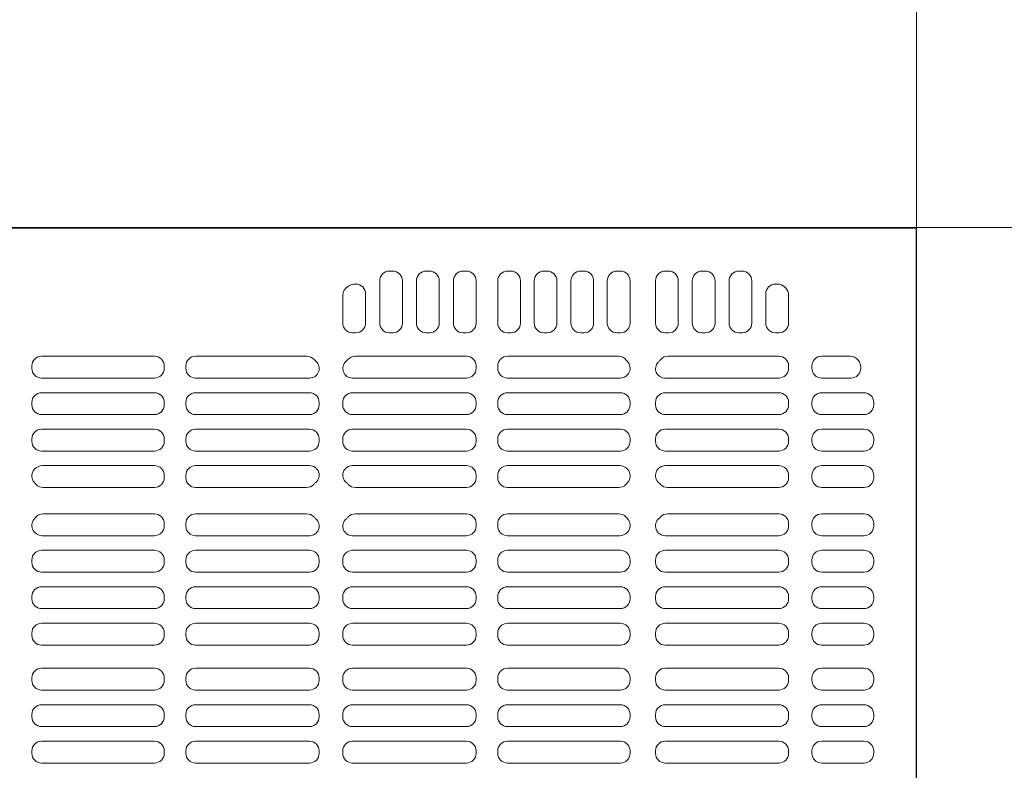
# Model space of a CAD drawing. Units: millimetres. Extents: x -2000 to 2000, y -1385 to 1385.
# Drawn here: x -481 to -443, y 938 to 967 of the extents above; entities that cross this region are included whole.
import ezdxf

# ---------------------------------------------------------------- set-up
doc = ezdxf.new("R2010")
doc.units = ezdxf.units.MM
doc.header["$LTSCALE"] = 10
doc.layers.add('CS-NRパネル', color=7, linetype='Continuous')
doc.layers.add('ﾊﾟﾈﾙ', color=7, linetype='Continuous')

msp = doc.modelspace()

# ---------------------------------------------------------------- linework, layer by layer
at = {"layer": 'CS-NRパネル', "color": 2, "linetype": 'Continuous', "lineweight": 5}
for p, q in [((-446.463, 1109.087), (-446.463, 115.012)), ((-1571.463, 959.087), (-296.463, 959.087))]:
    msp.add_line(p, q, dxfattribs=at)
at = {"layer": 'ﾊﾟﾈﾙ', "color": 4, "linetype": 'Continuous', "lineweight": 9}
for p, q in [((-446.476, 959.074), (-483.963, 959.074)), ((-446.476, 884.099), (-446.476, 959.074)), ((-466.592, 957.418), (-466.717, 957.418)), ((-465.179, 957.418), (-465.304, 957.418)), ((-463.76, 957.418), (-463.885, 957.418)), ((-462.054, 957.418), (-462.179, 957.418)), ((-460.654, 957.418), (-460.779, 957.418)), ((-459.242, 957.418), (-459.367, 957.418)), ((-457.842, 957.418), (-457.967, 957.418)), ((-455.988, 957.418), (-456.113, 957.418)), ((-454.576, 957.418), (-454.701, 957.418)), ((-453.163, 957.418), (-453.288, 957.418)), ((-468.01, 956.918), (-468.05, 956.918)), ((-467.092, 955.418), (-467.092, 957.043)), ((-466.217, 955.418), (-466.217, 957.043)), ((-465.679, 955.418), (-465.679, 957.043)), ((-464.804, 955.418), (-464.804, 957.043)), ((-464.26, 955.418), (-464.26, 957.043)), ((-463.385, 955.418), (-463.385, 957.043)), ((-462.554, 955.418), (-462.554, 957.043)), ((-461.679, 955.418), (-461.679, 957.043)), ((-461.154, 957.043), (-461.154, 955.418)), ((-460.279, 957.043), (-460.279, 955.418)), ((-459.742, 957.043), (-459.742, 955.418)), ((-458.867, 957.043), (-458.867, 955.418)), ((-458.342, 955.418), (-458.342, 957.043)), ((-457.467, 955.418), (-457.467, 957.043)), ((-456.488, 955.418), (-456.488, 957.043)), ((-455.613, 955.418), (-455.613, 957.043)), ((-455.076, 955.418), (-455.076, 957.043)), ((-454.201, 955.418), (-454.201, 957.043)), ((-453.663, 955.418), (-453.663, 957.043)), ((-452.788, 955.418), (-452.788, 957.043)), ((-451.876, 956.918), (-451.795, 956.918)), ((-451.486, 956.764), (-451.53, 956.808)), ((-468.51, 955.418), (-468.51, 956.491)), ((-467.635, 955.418), (-467.635, 956.543)), ((-452.251, 955.418), (-452.251, 956.543)), ((-451.376, 955.418), (-451.376, 956.499)), ((-468.01, 955.043), (-468.135, 955.043)), ((-466.592, 955.043), (-466.717, 955.043)), ((-465.179, 955.043), (-465.304, 955.043)), ((-463.76, 955.043), (-463.885, 955.043)), ((-462.054, 955.043), (-462.179, 955.043)), ((-460.654, 955.043), (-460.779, 955.043)), ((-459.242, 955.043), (-459.367, 955.043)), ((-457.842, 955.043), (-457.967, 955.043)), ((-455.988, 955.043), (-456.113, 955.043)), ((-454.576, 955.043), (-454.701, 955.043)), ((-453.163, 955.043), (-453.288, 955.043)), ((-451.751, 955.043), (-451.876, 955.043)), ((-475.748, 954.143), (-480.085, 954.143)), ((-474.167, 954.143), (-469.891, 954.143)), ((-463.76, 954.143), (-468.035, 954.143)), ((-462.179, 954.143), (-457.912, 954.143)), ((-451.751, 954.143), (-456.015, 954.143)), ((-450.101, 954.143), (-449.005, 954.143)), ((-480.46, 953.768), (-480.46, 953.677)), ((-475.373, 953.768), (-475.373, 953.677)), ((-474.542, 953.768), (-474.542, 953.677)), ((-463.385, 953.768), (-463.385, 953.677)), ((-462.554, 953.768), (-462.554, 953.677)), ((-451.376, 953.677), (-451.376, 953.768)), ((-450.476, 953.677), (-450.476, 953.768)), ((-448.601, 953.677), (-448.601, 953.732)), ((-480.085, 953.302), (-475.748, 953.302)), ((-469.784, 953.302), (-474.167, 953.302)), ((-468.142, 953.302), (-463.76, 953.302)), ((-457.846, 953.302), (-462.179, 953.302)), ((-456.131, 953.302), (-451.751, 953.302)), ((-450.101, 953.302), (-448.976, 953.302)), ((-480.085, 952.74), (-475.748, 952.74)), ((-469.792, 952.74), (-474.167, 952.74)), ((-468.135, 952.74), (-463.76, 952.74)), ((-457.842, 952.74), (-462.179, 952.74)), ((-456.113, 952.74), (-451.751, 952.74)), ((-450.101, 952.74), (-448.476, 952.74)), ((-480.46, 952.365), (-480.46, 952.274)), ((-475.373, 952.365), (-475.373, 952.274)), ((-474.542, 952.365), (-474.542, 952.274)), ((-469.417, 952.365), (-469.417, 952.274)), ((-468.51, 952.365), (-468.51, 952.274)), ((-463.385, 952.365), (-463.385, 952.274)), ((-462.554, 952.365), (-462.554, 952.274)), ((-457.467, 952.365), (-457.467, 952.274)), ((-456.488, 952.274), (-456.488, 952.365)), ((-451.376, 952.274), (-451.376, 952.365)), ((-450.476, 952.274), (-450.476, 952.365)), ((-448.101, 952.274), (-448.101, 952.365)), ((-475.748, 951.899), (-480.085, 951.899)), ((-474.167, 951.899), (-469.792, 951.899)), ((-463.76, 951.899), (-468.135, 951.899)), ((-462.179, 951.899), (-457.842, 951.899)), ((-451.751, 951.899), (-456.113, 951.899)), ((-450.101, 951.899), (-448.476, 951.899)), ((-475.748, 951.337), (-480.085, 951.337)), ((-474.167, 951.337), (-469.792, 951.337)), ((-463.76, 951.337), (-468.135, 951.337)), ((-462.179, 951.337), (-457.842, 951.337)), ((-451.751, 951.337), (-456.113, 951.337)), ((-450.101, 951.337), (-448.476, 951.337)), ((-480.46, 950.962), (-480.46, 950.871)), ((-475.373, 950.962), (-475.373, 950.871)), ((-474.542, 950.962), (-474.542, 950.871)), ((-469.417, 950.962), (-469.417, 950.871)), ((-468.51, 950.962), (-468.51, 950.871)), ((-463.385, 950.962), (-463.385, 950.871)), ((-462.554, 950.962), (-462.554, 950.871)), ((-457.467, 950.962), (-457.467, 950.871)), ((-456.488, 950.871), (-456.488, 950.962)), ((-451.376, 950.871), (-451.376, 950.962)), ((-450.476, 950.871), (-450.476, 950.962)), ((-448.101, 950.871), (-448.101, 950.962)), ((-480.085, 950.496), (-475.748, 950.496)), ((-469.792, 950.496), (-474.167, 950.496)), ((-468.135, 950.496), (-463.76, 950.496)), ((-457.842, 950.496), (-462.179, 950.496)), ((-456.113, 950.496), (-451.751, 950.496)), ((-450.101, 950.496), (-448.476, 950.496)), ((-480.064, 949.934), (-475.748, 949.934)), ((-475.373, 949.559), (-475.373, 949.468)), ((-474.542, 949.559), (-474.542, 949.468)), ((-469.782, 949.934), (-474.167, 949.934)), ((-469.417, 949.559), (-469.417, 949.523)), ((-468.51, 949.559), (-468.51, 949.523)), ((-468.145, 949.934), (-463.76, 949.934)), ((-463.385, 949.559), (-463.385, 949.468)), ((-462.554, 949.559), (-462.554, 949.468)), ((-457.863, 949.934), (-462.179, 949.934)), ((-456.11, 949.934), (-451.751, 949.934)), ((-451.376, 949.559), (-451.376, 949.468)), ((-450.476, 949.468), (-450.476, 949.559)), ((-450.101, 949.934), (-448.476, 949.934)), ((-448.101, 949.468), (-448.101, 949.559)), ((-475.748, 949.093), (-480.025, 949.093)), ((-474.167, 949.093), (-469.902, 949.093)), ((-463.76, 949.093), (-468.025, 949.093)), ((-462.179, 949.093), (-457.902, 949.093)), ((-451.751, 949.093), (-456.025, 949.093)), ((-450.101, 949.093), (-448.476, 949.093)), ((-475.748, 948.081), (-480.025, 948.081)), ((-474.167, 948.081), (-469.902, 948.081)), ((-463.76, 948.081), (-468.025, 948.081)), ((-462.179, 948.081), (-457.902, 948.081)), ((-451.751, 948.081), (-456.025, 948.081)), ((-450.101, 948.081), (-448.476, 948.081)), ((-475.373, 947.615), (-475.373, 947.706)), ((-474.542, 947.615), (-474.542, 947.706)), ((-463.385, 947.615), (-463.385, 947.706)), ((-462.554, 947.615), (-462.554, 947.706)), ((-451.376, 947.706), (-451.376, 947.615)), ((-450.476, 947.615), (-450.476, 947.706)), ((-448.101, 947.615), (-448.101, 947.706)), ((-480.064, 947.24), (-475.748, 947.24)), ((-469.782, 947.24), (-474.167, 947.24)), ((-468.145, 947.24), (-463.76, 947.24)), ((-457.863, 947.24), (-462.179, 947.24)), ((-456.11, 947.24), (-451.751, 947.24)), ((-450.101, 947.24), (-448.476, 947.24)), ((-480.085, 946.677), (-475.748, 946.677)), ((-469.792, 946.677), (-474.167, 946.677)), ((-468.135, 946.677), (-463.76, 946.677)), ((-457.842, 946.677), (-462.179, 946.677)), ((-456.113, 946.677), (-451.751, 946.677)), ((-450.101, 946.677), (-448.476, 946.677)), ((-480.46, 946.212), (-480.46, 946.302)), ((-475.373, 946.212), (-475.373, 946.302)), ((-474.542, 946.212), (-474.542, 946.302)), ((-469.417, 946.212), (-469.417, 946.302)), ((-468.51, 946.212), (-468.51, 946.302)), ((-463.385, 946.212), (-463.385, 946.302)), ((-462.554, 946.212), (-462.554, 946.302)), ((-457.467, 946.212), (-457.467, 946.302)), ((-456.488, 946.212), (-456.488, 946.302)), ((-451.376, 946.212), (-451.376, 946.302)), ((-450.476, 946.212), (-450.476, 946.302)), ((-448.101, 946.212), (-448.101, 946.302)), ((-475.748, 945.837), (-480.085, 945.837)), ((-474.167, 945.837), (-469.792, 945.837)), ((-463.76, 945.837), (-468.135, 945.837)), ((-462.179, 945.837), (-457.842, 945.837)), ((-451.751, 945.837), (-456.113, 945.837)), ((-450.101, 945.837), (-448.476, 945.837)), ((-475.748, 945.274), (-480.085, 945.274)), ((-474.167, 945.274), (-469.792, 945.274)), ((-463.76, 945.274), (-468.135, 945.274)), ((-462.179, 945.274), (-457.842, 945.274)), ((-451.751, 945.274), (-456.113, 945.274)), ((-450.101, 945.274), (-448.476, 945.274)), ((-480.46, 944.809), (-480.46, 944.899)), ((-475.373, 944.809), (-475.373, 944.899)), ((-474.542, 944.809), (-474.542, 944.899)), ((-469.417, 944.809), (-469.417, 944.899)), ((-468.51, 944.809), (-468.51, 944.899)), ((-463.385, 944.809), (-463.385, 944.899)), ((-462.554, 944.809), (-462.554, 944.899)), ((-457.467, 944.809), (-457.467, 944.899)), ((-456.488, 944.809), (-456.488, 944.899)), ((-451.376, 944.809), (-451.376, 944.899)), ((-450.476, 944.809), (-450.476, 944.899)), ((-448.101, 944.809), (-448.101, 944.899)), ((-480.085, 944.434), (-475.748, 944.434)), ((-469.792, 944.434), (-474.167, 944.434)), ((-468.135, 944.434), (-463.76, 944.434)), ((-457.842, 944.434), (-462.179, 944.434)), ((-456.113, 944.434), (-451.751, 944.434)), ((-450.101, 944.434), (-448.476, 944.434)), ((-480.085, 943.871), (-475.748, 943.871)), ((-469.792, 943.871), (-474.167, 943.871)), ((-468.135, 943.871), (-463.76, 943.871)), ((-457.842, 943.871), (-462.179, 943.871)), ((-456.113, 943.871), (-451.751, 943.871)), ((-450.101, 943.871), (-448.476, 943.871)), ((-480.46, 943.406), (-480.46, 943.496)), ((-475.373, 943.406), (-475.373, 943.496)), ((-474.542, 943.406), (-474.542, 943.496)), ((-469.417, 943.406), (-469.417, 943.496)), ((-468.51, 943.406), (-468.51, 943.496)), ((-463.385, 943.406), (-463.385, 943.496)), ((-462.554, 943.406), (-462.554, 943.496)), ((-457.467, 943.406), (-457.467, 943.496)), ((-456.488, 943.406), (-456.488, 943.496)), ((-451.376, 943.406), (-451.376, 943.496)), ((-450.476, 943.406), (-450.476, 943.496)), ((-448.101, 943.406), (-448.101, 943.496)), ((-475.748, 943.031), (-480.085, 943.031)), ((-474.167, 943.031), (-469.792, 943.031)), ((-463.76, 943.031), (-468.135, 943.031)), ((-462.179, 943.031), (-457.842, 943.031)), ((-451.751, 943.031), (-456.113, 943.031)), ((-450.101, 943.031), (-448.476, 943.031)), ((-475.748, 942.143), (-480.085, 942.143)), ((-474.167, 942.143), (-469.792, 942.143)), ((-463.76, 942.143), (-468.135, 942.143)), ((-462.179, 942.143), (-457.842, 942.143)), ((-451.751, 942.143), (-456.113, 942.143)), ((-450.101, 942.143), (-448.476, 942.143)), ((-480.46, 941.768), (-480.46, 941.677)), ((-475.373, 941.768), (-475.373, 941.677)), ((-474.542, 941.768), (-474.542, 941.677)), ((-469.417, 941.768), (-469.417, 941.677)), ((-468.51, 941.768), (-468.51, 941.677)), ((-463.385, 941.768), (-463.385, 941.677)), ((-462.554, 941.768), (-462.554, 941.677)), ((-457.467, 941.768), (-457.467, 941.677)), ((-456.488, 941.677), (-456.488, 941.768)), ((-451.376, 941.677), (-451.376, 941.768)), ((-450.476, 941.677), (-450.476, 941.768)), ((-448.101, 941.677), (-448.101, 941.768)), ((-480.085, 941.302), (-475.748, 941.302)), ((-469.792, 941.302), (-474.167, 941.302)), ((-468.135, 941.302), (-463.76, 941.302)), ((-457.842, 941.302), (-462.179, 941.302)), ((-456.113, 941.302), (-451.751, 941.302)), ((-450.101, 941.302), (-448.476, 941.302)), ((-480.085, 940.74), (-475.748, 940.74)), ((-469.792, 940.74), (-474.167, 940.74)), ((-468.135, 940.74), (-463.76, 940.74)), ((-457.842, 940.74), (-462.179, 940.74)), ((-456.113, 940.74), (-451.751, 940.74)), ((-450.101, 940.74), (-448.476, 940.74)), ((-480.46, 940.365), (-480.46, 940.274)), ((-475.373, 940.365), (-475.373, 940.274)), ((-474.542, 940.365), (-474.542, 940.274)), ((-469.417, 940.365), (-469.417, 940.274)), ((-468.51, 940.365), (-468.51, 940.274)), ((-463.385, 940.365), (-463.385, 940.274)), ((-462.554, 940.365), (-462.554, 940.274)), ((-457.467, 940.365), (-457.467, 940.274)), ((-456.488, 940.274), (-456.488, 940.365)), ((-451.376, 940.274), (-451.376, 940.365)), ((-450.476, 940.274), (-450.476, 940.365)), ((-448.101, 940.274), (-448.101, 940.365)), ((-475.748, 939.899), (-480.085, 939.899)), ((-474.167, 939.899), (-469.792, 939.899)), ((-463.76, 939.899), (-468.135, 939.899)), ((-462.179, 939.899), (-457.842, 939.899)), ((-451.751, 939.899), (-456.113, 939.899)), ((-450.101, 939.899), (-448.476, 939.899)), ((-480.46, 938.962), (-480.46, 938.871)), ((-475.748, 939.337), (-480.085, 939.337)), ((-475.373, 938.962), (-475.373, 938.871)), ((-474.542, 938.962), (-474.542, 938.871)), ((-474.167, 939.337), (-469.792, 939.337)), ((-469.417, 938.962), (-469.417, 938.871)), ((-468.51, 938.962), (-468.51, 938.871)), ((-463.76, 939.337), (-468.135, 939.337)), ((-463.385, 938.962), (-463.385, 938.871)), ((-462.554, 938.962), (-462.554, 938.871)), ((-462.179, 939.337), (-457.842, 939.337)), ((-457.467, 938.962), (-457.467, 938.871)), ((-456.488, 938.871), (-456.488, 938.962)), ((-451.751, 939.337), (-456.113, 939.337)), ((-451.376, 938.871), (-451.376, 938.962)), ((-450.476, 938.871), (-450.476, 938.962)), ((-450.101, 939.337), (-448.476, 939.337)), ((-448.101, 938.871), (-448.101, 938.962)), ((-480.085, 938.496), (-475.748, 938.496)), ((-469.792, 938.496), (-474.167, 938.496)), ((-468.135, 938.496), (-463.76, 938.496)), ((-457.842, 938.496), (-462.179, 938.496)), ((-456.113, 938.496), (-451.751, 938.496)), ((-450.101, 938.496), (-448.476, 938.496))]:
    msp.add_line(p, q, dxfattribs=at)
for centre, radius, start, end in [((-466.717, 957.043), 0.375, 90, 180), ((-466.592, 957.043), 0.375, 0, 90), ((-465.304, 957.043), 0.375, 90, 180), ((-465.179, 957.043), 0.375, 0, 90), ((-463.885, 957.043), 0.375, 90, 180), ((-463.76, 957.043), 0.375, 0, 90), ((-462.179, 957.043), 0.375, 90, 180), ((-462.054, 957.043), 0.375, 0, 90), ((-460.779, 957.043), 0.375, 90, 180), ((-460.654, 957.043), 0.375, 0, 90), ((-459.367, 957.043), 0.375, 90, 180), ((-459.242, 957.043), 0.375, 0, 90), ((-457.967, 957.043), 0.375, 90, 180), ((-457.842, 957.043), 0.375, 0, 90), ((-456.113, 957.043), 0.375, 90, 180), ((-455.988, 957.043), 0.375, 0, 90), ((-454.701, 957.043), 0.375, 90, 180), ((-454.576, 957.043), 0.375, 0, 90), ((-453.288, 957.043), 0.375, 90, 180), ((-453.163, 957.043), 0.375, 0, 90), ((-468.135, 956.491), 0.375, 119.3893, 180), ((-468.963, 957.962), 1.312, 299.3893, 302.7816), ((-468.05, 956.543), 0.375, 90, 122.7816), ((-468.01, 956.543), 0.375, 0, 90), ((-451.876, 956.543), 0.375, 90, 180), ((-451.795, 956.543), 0.375, 45, 90), ((-451.751, 956.499), 0.375, 0, 45), ((-468.135, 955.418), 0.375, 180, 270), ((-468.01, 955.418), 0.375, 270, 0), ((-466.717, 955.418), 0.375, 180, 270), ((-466.592, 955.418), 0.375, 270, 0), ((-465.304, 955.418), 0.375, 180, 270), ((-465.179, 955.418), 0.375, 270, 0), ((-463.885, 955.418), 0.375, 180, 270), ((-463.76, 955.418), 0.375, 270, 0), ((-462.179, 955.418), 0.375, 180, 270), ((-462.054, 955.418), 0.375, 270, 0), ((-460.779, 955.418), 0.375, 180, 270), ((-460.654, 955.418), 0.375, 270, 0), ((-459.367, 955.418), 0.375, 180, 270), ((-459.242, 955.418), 0.375, 270, 0), ((-457.967, 955.418), 0.375, 180, 270), ((-457.842, 955.418), 0.375, 270, 0), ((-456.113, 955.418), 0.375, 180, 270), ((-455.988, 955.418), 0.375, 270, 0), ((-454.701, 955.418), 0.375, 180, 270), ((-454.576, 955.418), 0.375, 270, 0), ((-453.288, 955.418), 0.375, 180, 270), ((-453.163, 955.418), 0.375, 270, 0), ((-451.876, 955.418), 0.375, 180, 270), ((-451.751, 955.418), 0.375, 270, 0), ((-480.085, 953.768), 0.375, 90, 180), ((-475.748, 953.768), 0.375, 0, 90), ((-474.167, 953.768), 0.375, 90, 180), ((-469.891, 953.768), 0.375, 41.4232, 90), ((-468.035, 953.768), 0.375, 90, 138.5768), ((-463.76, 953.768), 0.375, 0, 90), ((-462.179, 953.768), 0.375, 90, 180), ((-457.912, 953.768), 0.375, 37.3355, 90), ((-456.015, 953.768), 0.375, 90, 142.6645), ((-451.751, 953.768), 0.375, 0, 90), ((-450.101, 953.768), 0.375, 90, 180), ((-449.005, 953.768), 0.375, 38.2324, 90), ((-469.784, 953.67), 0.368, 270, 48.1413), ((-468.963, 954.587), 0.863, 221.4232, 228.1413), ((-468.142, 953.67), 0.368, 131.8587, 270), ((-468.963, 954.587), 0.863, 311.8587, 318.5768), ((-457.846, 953.682), 0.379, 270, 41.9382), ((-456.838, 954.587), 0.975, 217.3355, 221.9382), ((-456.131, 953.66), 0.358, 135.9392, 270), ((-457.088, 954.587), 0.975, 315.9392, 322.6645), ((-447.807, 954.712), 1.15, 218.2324, 219.9596), ((-448.976, 953.732), 0.375, 0, 39.9596), ((-480.085, 953.677), 0.375, 180, 270), ((-475.748, 953.677), 0.375, 270, 0), ((-474.167, 953.677), 0.375, 180, 270), ((-463.76, 953.677), 0.375, 270, 0), ((-462.179, 953.677), 0.375, 180, 270), ((-451.751, 953.677), 0.375, 270, 0), ((-450.101, 953.677), 0.375, 180, 270), ((-448.976, 953.677), 0.375, 270, 0), ((-480.085, 952.365), 0.375, 90, 180), ((-475.748, 952.365), 0.375, 0, 90), ((-474.167, 952.365), 0.375, 90, 180), ((-469.792, 952.365), 0.375, 0, 90), ((-468.135, 952.365), 0.375, 90, 180), ((-463.76, 952.365), 0.375, 0, 90), ((-462.179, 952.365), 0.375, 90, 180), ((-457.842, 952.365), 0.375, 0, 90), ((-456.113, 952.365), 0.375, 90, 180), ((-451.751, 952.365), 0.375, 0, 90), ((-450.101, 952.365), 0.375, 90, 180), ((-448.476, 952.365), 0.375, 0, 90), ((-480.085, 952.274), 0.375, 180, 270), ((-475.748, 952.274), 0.375, 270, 0), ((-474.167, 952.274), 0.375, 180, 270), ((-469.792, 952.274), 0.375, 270, 0), ((-468.135, 952.274), 0.375, 180, 270), ((-463.76, 952.274), 0.375, 270, 0), ((-462.179, 952.274), 0.375, 180, 270), ((-457.842, 952.274), 0.375, 270, 0), ((-456.113, 952.274), 0.375, 180, 270), ((-451.751, 952.274), 0.375, 270, 0), ((-450.101, 952.274), 0.375, 180, 270), ((-448.476, 952.274), 0.375, 270, 0), ((-480.085, 950.962), 0.375, 90, 180), ((-475.748, 950.962), 0.375, 0, 90), ((-474.167, 950.962), 0.375, 90, 180), ((-469.792, 950.962), 0.375, 0, 90), ((-468.135, 950.962), 0.375, 90, 180), ((-463.76, 950.962), 0.375, 0, 90), ((-462.179, 950.962), 0.375, 90, 180), ((-457.842, 950.962), 0.375, 0, 90), ((-456.113, 950.962), 0.375, 90, 180), ((-451.751, 950.962), 0.375, 0, 90), ((-450.101, 950.962), 0.375, 90, 180), ((-448.476, 950.962), 0.375, 0, 90), ((-480.085, 950.871), 0.375, 180, 270), ((-475.748, 950.871), 0.375, 270, 0), ((-474.167, 950.871), 0.375, 180, 270), ((-469.792, 950.871), 0.375, 270, 0), ((-468.135, 950.871), 0.375, 180, 270), ((-463.76, 950.871), 0.375, 270, 0), ((-462.179, 950.871), 0.375, 180, 270), ((-457.842, 950.871), 0.375, 270, 0), ((-456.113, 950.871), 0.375, 180, 270), ((-451.751, 950.871), 0.375, 270, 0), ((-450.101, 950.871), 0.375, 180, 270), ((-448.476, 950.871), 0.375, 270, 0), ((-480.064, 949.537), 0.396, 90, 226.5928), ((-475.748, 949.559), 0.375, 0, 90), ((-474.167, 949.559), 0.375, 90, 180), ((-469.782, 949.568), 0.365, 309.8327, 90), ((-468.145, 949.568), 0.365, 90, 230.1673), ((-463.76, 949.559), 0.375, 0, 90), ((-462.179, 949.559), 0.375, 90, 180), ((-457.863, 949.537), 0.396, 313.4072, 90), ((-456.11, 949.555), 0.378, 90, 228.6183), ((-451.751, 949.559), 0.375, 0, 90), ((-450.101, 949.559), 0.375, 90, 180), ((-448.476, 949.559), 0.375, 0, 90), ((-480.963, 948.587), 0.913, 43.1936, 46.5928), ((-480.025, 949.468), 0.375, 223.1936, 270), ((-475.748, 949.468), 0.375, 270, 0), ((-474.167, 949.468), 0.375, 180, 270), ((-469.902, 949.468), 0.375, 270, 316.8064), ((-468.963, 948.587), 0.913, 129.8327, 136.8064), ((-468.963, 948.587), 0.913, 43.1936, 50.1673), ((-468.025, 949.468), 0.375, 223.1936, 270), ((-463.76, 949.468), 0.375, 270, 0), ((-462.179, 949.468), 0.375, 180, 270), ((-457.902, 949.468), 0.375, 270, 316.8064), ((-456.963, 948.587), 0.913, 133.4072, 136.8064), ((-456.963, 948.587), 0.913, 43.1936, 48.6183), ((-456.025, 949.468), 0.375, 223.1936, 270), ((-451.751, 949.468), 0.375, 270, 0), ((-450.101, 949.468), 0.375, 180, 270), ((-448.476, 949.468), 0.375, 270, 0), ((-480.025, 947.706), 0.375, 90, 136.8064), ((-475.748, 947.706), 0.375, 0, 90), ((-474.167, 947.706), 0.375, 90, 180), ((-469.902, 947.706), 0.375, 43.1936, 90), ((-468.025, 947.706), 0.375, 90, 136.8064), ((-463.76, 947.706), 0.375, 0, 90), ((-462.179, 947.706), 0.375, 90, 180), ((-457.902, 947.706), 0.375, 43.1936, 90), ((-456.025, 947.706), 0.375, 90, 136.8064), ((-451.751, 947.706), 0.375, 0, 90), ((-450.101, 947.706), 0.375, 90, 180), ((-448.476, 947.706), 0.375, 0, 90), ((-480.064, 947.636), 0.396, 133.4072, 270), ((-480.963, 948.587), 0.913, 313.4072, 316.8064), ((-469.782, 947.605), 0.365, 270, 50.1673), ((-468.963, 948.587), 0.913, 223.1936, 230.1673), ((-468.145, 947.605), 0.365, 129.8327, 270), ((-468.963, 948.587), 0.913, 309.8327, 316.8064), ((-457.863, 947.636), 0.396, 270, 46.5928), ((-456.963, 948.587), 0.913, 223.1936, 226.5928), ((-456.11, 947.618), 0.378, 131.3817, 270), ((-456.963, 948.587), 0.913, 311.3817, 316.8064), ((-475.748, 947.615), 0.375, 270, 0), ((-474.167, 947.615), 0.375, 180, 270), ((-463.76, 947.615), 0.375, 270, 0), ((-462.179, 947.615), 0.375, 180, 270), ((-451.751, 947.615), 0.375, 270, 0), ((-450.101, 947.615), 0.375, 180, 270), ((-448.476, 947.615), 0.375, 270, 0), ((-480.085, 946.302), 0.375, 90, 180), ((-475.748, 946.302), 0.375, 0, 90), ((-474.167, 946.302), 0.375, 90, 180), ((-469.792, 946.302), 0.375, 0, 90), ((-468.135, 946.302), 0.375, 90, 180), ((-463.76, 946.302), 0.375, 0, 90), ((-462.179, 946.302), 0.375, 90, 180), ((-457.842, 946.302), 0.375, 0, 90), ((-456.113, 946.302), 0.375, 90, 180), ((-451.751, 946.302), 0.375, 0, 90), ((-450.101, 946.302), 0.375, 90, 180), ((-448.476, 946.302), 0.375, 0, 90), ((-480.085, 946.212), 0.375, 180, 270), ((-475.748, 946.212), 0.375, 270, 0), ((-474.167, 946.212), 0.375, 180, 270), ((-469.792, 946.212), 0.375, 270, 0), ((-468.135, 946.212), 0.375, 180, 270), ((-463.76, 946.212), 0.375, 270, 0), ((-462.179, 946.212), 0.375, 180, 270), ((-457.842, 946.212), 0.375, 270, 0), ((-456.113, 946.212), 0.375, 180, 270), ((-451.751, 946.212), 0.375, 270, 0), ((-450.101, 946.212), 0.375, 180, 270), ((-448.476, 946.212), 0.375, 270, 0), ((-480.085, 944.899), 0.375, 90, 180), ((-475.748, 944.899), 0.375, 0, 90), ((-474.167, 944.899), 0.375, 90, 180), ((-469.792, 944.899), 0.375, 0, 90), ((-468.135, 944.899), 0.375, 90, 180), ((-463.76, 944.899), 0.375, 0, 90), ((-462.179, 944.899), 0.375, 90, 180), ((-457.842, 944.899), 0.375, 0, 90), ((-456.113, 944.899), 0.375, 90, 180), ((-451.751, 944.899), 0.375, 0, 90), ((-450.101, 944.899), 0.375, 90, 180), ((-448.476, 944.899), 0.375, 0, 90), ((-480.085, 944.809), 0.375, 180, 270), ((-475.748, 944.809), 0.375, 270, 0), ((-474.167, 944.809), 0.375, 180, 270), ((-469.792, 944.809), 0.375, 270, 0), ((-468.135, 944.809), 0.375, 180, 270), ((-463.76, 944.809), 0.375, 270, 0), ((-462.179, 944.809), 0.375, 180, 270), ((-457.842, 944.809), 0.375, 270, 0), ((-456.113, 944.809), 0.375, 180, 270), ((-451.751, 944.809), 0.375, 270, 0), ((-450.101, 944.809), 0.375, 180, 270), ((-448.476, 944.809), 0.375, 270, 0), ((-480.085, 943.496), 0.375, 90, 180), ((-475.748, 943.496), 0.375, 0, 90), ((-474.167, 943.496), 0.375, 90, 180), ((-469.792, 943.496), 0.375, 0, 90), ((-468.135, 943.496), 0.375, 90, 180), ((-463.76, 943.496), 0.375, 0, 90), ((-462.179, 943.496), 0.375, 90, 180), ((-457.842, 943.496), 0.375, 0, 90), ((-456.113, 943.496), 0.375, 90, 180), ((-451.751, 943.496), 0.375, 0, 90), ((-450.101, 943.496), 0.375, 90, 180), ((-448.476, 943.496), 0.375, 0, 90), ((-480.085, 943.406), 0.375, 180, 270), ((-475.748, 943.406), 0.375, 270, 0), ((-474.167, 943.406), 0.375, 180, 270), ((-469.792, 943.406), 0.375, 270, 0), ((-468.135, 943.406), 0.375, 180, 270), ((-463.76, 943.406), 0.375, 270, 0), ((-462.179, 943.406), 0.375, 180, 270), ((-457.842, 943.406), 0.375, 270, 0), ((-456.113, 943.406), 0.375, 180, 270), ((-451.751, 943.406), 0.375, 270, 0), ((-450.101, 943.406), 0.375, 180, 270), ((-448.476, 943.406), 0.375, 270, 0), ((-480.085, 941.768), 0.375, 90, 180), ((-475.748, 941.768), 0.375, 0, 90), ((-474.167, 941.768), 0.375, 90, 180), ((-469.792, 941.768), 0.375, 0, 90), ((-468.135, 941.768), 0.375, 90, 180), ((-463.76, 941.768), 0.375, 0, 90), ((-462.179, 941.768), 0.375, 90, 180), ((-457.842, 941.768), 0.375, 0, 90), ((-456.113, 941.768), 0.375, 90, 180), ((-451.751, 941.768), 0.375, 0, 90), ((-450.101, 941.768), 0.375, 90, 180), ((-448.476, 941.768), 0.375, 0, 90), ((-480.085, 941.677), 0.375, 180, 270), ((-475.748, 941.677), 0.375, 270, 0), ((-474.167, 941.677), 0.375, 180, 270), ((-469.792, 941.677), 0.375, 270, 0), ((-468.135, 941.677), 0.375, 180, 270), ((-463.76, 941.677), 0.375, 270, 0), ((-462.179, 941.677), 0.375, 180, 270), ((-457.842, 941.677), 0.375, 270, 0), ((-456.113, 941.677), 0.375, 180, 270), ((-451.751, 941.677), 0.375, 270, 0), ((-450.101, 941.677), 0.375, 180, 270), ((-448.476, 941.677), 0.375, 270, 0), ((-480.085, 940.365), 0.375, 90, 180), ((-475.748, 940.365), 0.375, 0, 90), ((-474.167, 940.365), 0.375, 90, 180), ((-469.792, 940.365), 0.375, 0, 90), ((-468.135, 940.365), 0.375, 90, 180), ((-463.76, 940.365), 0.375, 0, 90), ((-462.179, 940.365), 0.375, 90, 180), ((-457.842, 940.365), 0.375, 0, 90), ((-456.113, 940.365), 0.375, 90, 180), ((-451.751, 940.365), 0.375, 0, 90), ((-450.101, 940.365), 0.375, 90, 180), ((-448.476, 940.365), 0.375, 0, 90), ((-480.085, 940.274), 0.375, 180, 270), ((-475.748, 940.274), 0.375, 270, 0), ((-474.167, 940.274), 0.375, 180, 270), ((-469.792, 940.274), 0.375, 270, 0), ((-468.135, 940.274), 0.375, 180, 270), ((-463.76, 940.274), 0.375, 270, 0), ((-462.179, 940.274), 0.375, 180, 270), ((-457.842, 940.274), 0.375, 270, 0), ((-456.113, 940.274), 0.375, 180, 270), ((-451.751, 940.274), 0.375, 270, 0), ((-450.101, 940.274), 0.375, 180, 270), ((-448.476, 940.274), 0.375, 270, 0), ((-480.085, 938.962), 0.375, 90, 180), ((-475.748, 938.962), 0.375, 0, 90), ((-474.167, 938.962), 0.375, 90, 180), ((-469.792, 938.962), 0.375, 0, 90), ((-468.135, 938.962), 0.375, 90, 180), ((-463.76, 938.962), 0.375, 0, 90), ((-462.179, 938.962), 0.375, 90, 180), ((-457.842, 938.962), 0.375, 0, 90), ((-456.113, 938.962), 0.375, 90, 180), ((-451.751, 938.962), 0.375, 0, 90), ((-450.101, 938.962), 0.375, 90, 180), ((-448.476, 938.962), 0.375, 0, 90), ((-480.085, 938.871), 0.375, 180, 270), ((-475.748, 938.871), 0.375, 270, 0), ((-474.167, 938.871), 0.375, 180, 270), ((-469.792, 938.871), 0.375, 270, 0), ((-468.135, 938.871), 0.375, 180, 270), ((-463.76, 938.871), 0.375, 270, 0), ((-462.179, 938.871), 0.375, 180, 270), ((-457.842, 938.871), 0.375, 270, 0), ((-456.113, 938.871), 0.375, 180, 270), ((-451.751, 938.871), 0.375, 270, 0), ((-450.101, 938.871), 0.375, 180, 270), ((-448.476, 938.871), 0.375, 270, 0)]:
    msp.add_arc(centre, radius, start, end, dxfattribs=at)

doc.saveas('drawing.dxf')
